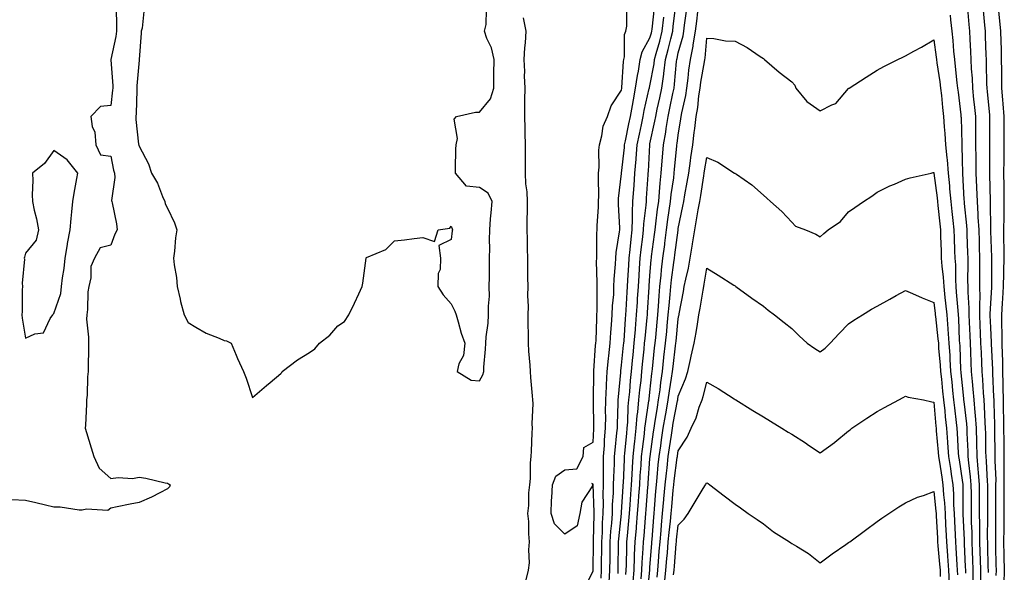
# Model space of a CAD drawing. Units: inches. Extents: x 952643 to 955283, y 7363898 to 7366538.
# Drawn here: x 953806 to 954153, y 7366101 to 7366296 of the extents above; entities that cross this region are included whole.
import ezdxf

# ---------------------------------------------------------------- set-up
doc = ezdxf.new("R2010")
doc.units = ezdxf.units.IN
doc.header["$MEASUREMENT"] = 0
doc.layers.add('Contour_95267363', color=7, linetype='Continuous', true_color=0xa7af7b)

msp = doc.modelspace()

# ---------------------------------------------------------------- linework, layer by layer
at = {"layer": 'Contour_95267363'}
for points in [[(953839.96, 7366300.01, 3358), (953840.09, 7366293.96, 3358), (953840.08, 7366291.92, 3358), (953839.87, 7366290.1, 3358), (953838.13, 7366282, 3358), (953838.12, 7366281.92, 3358), (953838.12, 7366281.85, 3358), (953838.81, 7366272.68, 3358), (953838.8, 7366271.92, 3358), (953838.75, 7366271.21, 3358), (953838.05, 7366265.72, 3358), (953834.52, 7366265.44, 3358), (953831.05, 7366261.92, 3358), (953831.58, 7366258.39, 3358), (953832.46, 7366256.33, 3358), (953832.81, 7366251.92, 3358), (953834.45, 7366248.31, 3358), (953838.05, 7366247.83, 3358), (953839.09, 7366242.97, 3358), (953839.34, 7366241.92, 3358), (953839.57, 7366240.4, 3358), (953838.38, 7366232.25, 3358), (953838.48, 7366231.92, 3358), (953838.54, 7366231.43, 3358), (953840.14, 7366224.01, 3358), (953840.34, 7366221.92, 3358), (953839.54, 7366220.43, 3358), (953838.05, 7366216.53, 3358), (953834.36, 7366215.61, 3358), (953832.39, 7366211.92, 3358), (953831.02, 7366208.95, 3358), (953831.05, 7366204.92, 3358), (953830.34, 7366201.92, 3358), (953829.96, 7366200.01, 3358), (953829.9, 7366193.76, 3358), (953829.63, 7366191.92, 3358), (953829.59, 7366190.37, 3358), (953830.24, 7366184.11, 3358), (953830.19, 7366181.92, 3358), (953830.22, 7366179.75, 3358), (953830.09, 7366173.96, 3358), (953830.12, 7366171.92, 3358), (953829.87, 7366170.11, 3358), (953829.78, 7366163.65, 3358), (953829.58, 7366161.92, 3358), (953829.5, 7366160.47, 3358), (953829.14, 7366153.01, 3358), (953829.08, 7366151.92, 3358), (953829.52, 7366150.45, 3358), (953831.18, 7366145.05, 3358), (953832.13, 7366141.92, 3358), (953834.03, 7366137.9, 3358), (953838.05, 7366134.18, 3358), (953840.68, 7366134.55, 3358), (953845.76, 7366134.21, 3358), (953848.05, 7366134.73, 3358), (953850.47, 7366134.35, 3358), (953857.3, 7366132.67, 3358), (953858.05, 7366132.53, 3358), (953858.43, 7366132.3, 3358), (953859.03, 7366131.92, 3358), (953858.75, 7366131.22, 3358), (953858.05, 7366130.55, 3358)], [(953849.85, 7366300.12, 3359), (953849.11, 7366292.99, 3359), (953848.84, 7366291.92, 3359), (953848.76, 7366291.21, 3359), (953848.09, 7366281.96, 3359), (953848.09, 7366281.92, 3359), (953848.08, 7366281.89, 3359), (953848.05, 7366281.71, 3359), (953847.3, 7366272.67, 3359), (953847.3, 7366271.92, 3359), (953847.23, 7366271.1, 3359), (953847.01, 7366262.96, 3359), (953846.93, 7366261.92, 3359), (953846.97, 7366260.84, 3359), (953847.91, 7366252.06, 3359), (953847.92, 7366251.92, 3359), (953847.94, 7366251.81, 3359), (953848.05, 7366251.38, 3359), (953851.35, 7366245.22, 3359), (953852.38, 7366241.92, 3359), (953854.49, 7366238.36, 3359), (953856.31, 7366233.66, 3359), (953857.11, 7366231.92, 3359), (953857.26, 7366231.13, 3359), (953858.05, 7366229.5, 3359), (953860.55, 7366224.42, 3359), (953861.31, 7366221.92, 3359), (953860.94, 7366219.03, 3359), (953860.48, 7366214.35, 3359), (953860.19, 7366211.92, 3359), (953860.43, 7366209.53, 3359), (953861.21, 7366205.08, 3359), (953861.5, 7366201.92, 3359), (953862.56, 7366197.41, 3359), (953862.71, 7366196.58, 3359), (953864, 7366191.92, 3359), (953865.4, 7366189.28, 3359), (953868.05, 7366187.62, 3359), (953871.64, 7366185.51, 3359), (953876.31, 7366183.66, 3359), (953878.05, 7366182.86, 3359), (953878.9, 7366182.77, 3359), (953880.46, 7366181.92, 3359), (953882.22, 7366177.75, 3359), (953882.69, 7366176.56, 3359), (953884.9, 7366171.92, 3359), (953885.76, 7366169.63, 3359), (953888.05, 7366162.75, 3359), (953892.93, 7366167.04, 3359), (953894.19, 7366168.06, 3359), (953898.05, 7366171.22, 3359), (953898.31, 7366171.65, 3359), (953898.48, 7366171.92, 3359), (953903.91, 7366176.06, 3359), (953908.05, 7366178.65, 3359), (953910.04, 7366179.93, 3359), (953911.59, 7366181.92, 3359), (953915.24, 7366184.73, 3359), (953918.05, 7366188.02, 3359), (953920.41, 7366189.56, 3359), (953921.99, 7366191.92, 3359), (953923.95, 7366196.02, 3359), (953925.51, 7366199.38, 3359), (953926.7, 7366201.92, 3359), (953926.91, 7366203.06, 3359), (953928.01, 7366211.88, 3359), (953928.02, 7366211.92, 3359), (953928.03, 7366211.94, 3359), (953928.05, 7366212.01, 3359), (953928.24, 7366212.11, 3359), (953935.01, 7366214.96, 3359), (953938.05, 7366218.03, 3359), (953941.62, 7366218.35, 3359), (953945.02, 7366218.89, 3359), (953948.05, 7366219.18, 3359), (953952.16, 7366217.81, 3359), (953953.4, 7366221.92, 3359), (953957.52, 7366222.45, 3359), (953958.05, 7366223.25, 3359), (953958.35, 7366222.22, 3359), (953958.43, 7366221.92, 3359), (953958.4, 7366221.57, 3359), (953958.05, 7366218.47, 3359), (953953.64, 7366216.34, 3359), (953954.21, 7366211.92, 3359), (953954.09, 7366207.96, 3359), (953953.42, 7366206.55, 3359), (953953.36, 7366201.92, 3359), (953955.16, 7366199.03, 3359), (953958.05, 7366195.85, 3359), (953959.3, 7366193.17, 3359), (953959.74, 7366191.92, 3359), (953960.5, 7366189.47, 3359), (953961.59, 7366185.45, 3359), (953962.81, 7366181.92, 3359), (953962.4, 7366177.58, 3359), (953960.77, 7366174.64, 3359), (953960.14, 7366171.92, 3359), (953965.07, 7366168.94, 3359), (953968.05, 7366168.7, 3359), (953969.22, 7366170.75, 3359), (953969.5, 7366171.92, 3359), (953969.56, 7366173.43, 3359), (953970.1, 7366179.87, 3359), (953970.18, 7366181.92, 3359), (953970.3, 7366184.17, 3359), (953971.02, 7366188.96, 3359), (953971.15, 7366191.92, 3359), (953971.15, 7366195.01, 3359), (953971.47, 7366198.5, 3359), (953971.46, 7366201.92, 3359), (953971.51, 7366205.38, 3359), (953971.52, 7366208.45, 3359), (953971.57, 7366211.92, 3359), (953971.61, 7366215.48, 3359), (953971.57, 7366218.41, 3359), (953971.61, 7366221.92, 3359), (953971.93, 7366225.8, 3359), (953972.12, 7366227.85, 3359), (953972.44, 7366231.92, 3359), (953971, 7366234.87, 3359), (953968.05, 7366236.86, 3359), (953963.45, 7366237.32, 3359), (953959.51, 7366241.92, 3359), (953959.59, 7366243.47, 3359), (953959.63, 7366250.34, 3359), (953959.73, 7366251.92, 3359), (953960.27, 7366254.13, 3359), (953959.03, 7366260.94, 3359), (953959.86, 7366261.92, 3359), (953966.6, 7366263.36, 3359), (953968.05, 7366263.44, 3359), (953971.88, 7366268.1, 3359), (953972.99, 7366271.92, 3359), (953973.07, 7366276.9, 3359), (953973.08, 7366276.95, 3359), (953973.17, 7366281.92, 3359), (953972.2, 7366286.07, 3359), (953970.62, 7366289.35, 3359), (953969.71, 7366291.92, 3359), (953970.39, 7366294.27, 3359), (953970.44, 7366299.53, 3359)], [(954004.83, 7366095.14, 3359), (954008.05, 7366101.7, 3359), (954008.05, 7366101.92, 3359), (954008.18, 7366111.79, 3359), (954008.19, 7366111.92, 3359), (954008.19, 7366112.06, 3359), (954008.38, 7366121.59, 3359), (954008.4, 7366121.92, 3359), (954008.41, 7366122.28, 3359), (954008.06, 7366131.92, 3359), (954008.05, 7366132.25, 3359), (954007.54, 7366132.43, 3359), (954007.88, 7366131.92, 3359), (954007.78, 7366131.64, 3359), (954004.1, 7366125.86, 3359), (954003.39, 7366121.92, 3359), (954002.41, 7366117.56, 3359), (953998.05, 7366114.57, 3359), (953994.37, 7366118.24, 3359), (953993.19, 7366121.92, 3359), (953993.39, 7366126.58, 3359), (953993.46, 7366127.34, 3359), (953993.69, 7366131.92, 3359), (953994.93, 7366135.03, 3359), (953998.05, 7366137.23, 3359), (954002.34, 7366137.64, 3359), (954004.47, 7366141.92, 3359), (954004.79, 7366145.18, 3359), (954008.05, 7366147.01, 3359), (954008.24, 7366151.73, 3359), (954008.26, 7366151.92, 3359), (954008.26, 7366152.13, 3359), (954008.14, 7366161.84, 3359), (954008.14, 7366162.01, 3359), (954008.27, 7366171.7, 3359), (954008.28, 7366171.92, 3359), (954008.31, 7366172.18, 3359), (954008.9, 7366181.07, 3359), (954008.99, 7366181.92, 3359), (954009.05, 7366182.92, 3359), (954009.29, 7366190.67, 3359), (954009.38, 7366191.92, 3359), (954009.44, 7366193.3, 3359), (954009.41, 7366200.56, 3359), (954009.48, 7366201.92, 3359), (954009.51, 7366203.38, 3359), (954009.24, 7366210.73, 3359), (954009.28, 7366211.92, 3359), (954009.37, 7366213.24, 3359), (954009.3, 7366220.67, 3359), (954009.41, 7366221.92, 3359), (954009.43, 7366223.29, 3359), (954009.92, 7366230.04, 3359), (954009.94, 7366231.92, 3359), (954010.03, 7366233.9, 3359), (954009.88, 7366240.1, 3359), (954009.96, 7366241.92, 3359), (954010.15, 7366244.02, 3359), (954010.03, 7366249.94, 3359), (954010.26, 7366251.92, 3359), (954011.14, 7366255, 3359), (954011.54, 7366258.43, 3359), (954013.13, 7366261.92, 3359), (954014.37, 7366265.6, 3359), (954018.05, 7366271.13, 3359), (954018.16, 7366271.82, 3359), (954018.18, 7366271.92, 3359), (954018.2, 7366272.06, 3359), (954018.75, 7366281.22, 3359), (954018.86, 7366281.92, 3359), (954019.09, 7366282.97, 3359), (954019.13, 7366290.84, 3359), (954019.56, 7366291.92, 3359), (954019.87, 7366293.73, 3359), (954019.89, 7366300.09, 3359)], [(954010.85, 7366099.12, 3358), (954010.99, 7366101.92, 3358), (954011.03, 7366104.9, 3358), (954011.08, 7366108.89, 3358), (954011.12, 7366111.92, 3358), (954011.32, 7366115.19, 3358), (954011.38, 7366118.59, 3358), (954011.6, 7366121.92, 3358), (954011.67, 7366125.54, 3358), (954011.57, 7366128.4, 3358), (954011.64, 7366131.92, 3358), (954011.7, 7366135.57, 3358), (954011.65, 7366138.32, 3358), (954011.71, 7366141.92, 3358), (954012.01, 7366145.88, 3358), (954012.09, 7366147.88, 3358), (954012.42, 7366151.92, 3358), (954012.46, 7366156.33, 3358), (954012.44, 7366157.52, 3358), (954012.5, 7366161.92, 3358), (954012.75, 7366166.62, 3358), (954012.76, 7366167.22, 3358), (954013.02, 7366171.92, 3358), (954013.47, 7366176.5, 3358), (954013.6, 7366177.47, 3358), (954014.06, 7366181.92, 3358), (954014.29, 7366185.68, 3358), (954014.54, 7366188.42, 3358), (954014.78, 7366191.92, 3358), (954014.91, 7366195.06, 3358), (954015.27, 7366199.13, 3358), (954015.38, 7366201.92, 3358), (954015.45, 7366204.52, 3358), (954015.92, 7366209.79, 3358), (954015.98, 7366211.92, 3358), (954016.12, 7366213.86, 3358), (954017.32, 7366221.19, 3358), (954017.39, 7366221.92, 3358), (954017.39, 7366222.58, 3358), (954016.95, 7366230.82, 3358), (954016.97, 7366231.92, 3358), (954017.01, 7366232.96, 3358), (954018.05, 7366241.8, 3358), (954018.06, 7366241.91, 3358), (954019.05, 7366250.93, 3358), (954019.12, 7366251.92, 3358), (954019.4, 7366253.27, 3358), (954020.64, 7366259.33, 3358), (954021.18, 7366261.92, 3358), (954021.89, 7366265.76, 3358), (954022.2, 7366267.77, 3358), (954023.02, 7366271.92, 3358), (954023.63, 7366276.34, 3358), (954023.98, 7366277.85, 3358), (954024.64, 7366281.92, 3358), (954025.27, 7366284.71, 3358), (954028.05, 7366289.6, 3358), (954028.58, 7366291.4, 3358), (954028.71, 7366291.92, 3358), (954028.8, 7366292.67, 3358), (954029.68, 7366300.29, 3358)], [(954016.8, 7366100.67, 3356), (954016.86, 7366101.92, 3356), (954016.88, 7366103.1, 3356), (954016.98, 7366110.85, 3356), (954016.99, 7366111.92, 3356), (954017.05, 7366112.92, 3356), (954018.01, 7366121.88, 3356), (954018.02, 7366121.92, 3356), (954018.02, 7366121.95, 3356), (954018.05, 7366122.39, 3356), (954018.62, 7366131.35, 3356), (954018.67, 7366131.92, 3356), (954018.7, 7366132.57, 3356), (954019.07, 7366140.91, 3356), (954019.12, 7366141.92, 3356), (954019.25, 7366143.12, 3356), (954019.86, 7366150.11, 3356), (954020.06, 7366151.92, 3356), (954020.25, 7366154.12, 3356), (954020.4, 7366159.57, 3356), (954020.64, 7366161.92, 3356), (954020.91, 7366164.78, 3356), (954021.21, 7366168.76, 3356), (954021.52, 7366171.92, 3356), (954021.9, 7366175.77, 3356), (954022.11, 7366177.86, 3356), (954022.51, 7366181.92, 3356), (954022.92, 7366186.79, 3356), (954022.94, 7366187.03, 3356), (954023.36, 7366191.92, 3356), (954023.63, 7366196.35, 3356), (954023.69, 7366197.57, 3356), (954023.96, 7366201.92, 3356), (954024.2, 7366205.76, 3356), (954024.4, 7366208.26, 3356), (954024.63, 7366211.92, 3356), (954024.96, 7366215.01, 3356), (954025.54, 7366219.41, 3356), (954025.82, 7366221.92, 3356), (954025.91, 7366224.06, 3356), (954026.72, 7366230.59, 3356), (954026.79, 7366231.92, 3356), (954026.87, 7366233.1, 3356), (954027.41, 7366241.28, 3356), (954027.45, 7366241.92, 3356), (954027.5, 7366242.47, 3356), (954027.98, 7366251.86, 3356), (954027.99, 7366251.92, 3356), (954028, 7366251.97, 3356), (954028.05, 7366252.2, 3356), (954029.8, 7366260.17, 3356), (954030.09, 7366261.92, 3356), (954030.64, 7366264.51, 3356), (954031.5, 7366268.47, 3356), (954032.21, 7366271.92, 3356), (954032.89, 7366276.77, 3356), (954032.94, 7366277.03, 3356), (954033.57, 7366281.92, 3356), (954034.52, 7366285.45, 3356), (954035.41, 7366289.28, 3356), (954036.09, 7366291.92, 3356), (954036.29, 7366293.68, 3356), (954037.21, 7366301.08, 3356)], [(954139.98, 7366299.99, 3355), (954140.44, 7366294.32, 3355), (954140.66, 7366291.92, 3355), (954140.76, 7366289.2, 3355), (954140.97, 7366284.84, 3355), (954141.09, 7366281.92, 3355), (954141.24, 7366278.72, 3355), (954141.53, 7366275.4, 3355), (954141.69, 7366271.92, 3355), (954142.1, 7366267.87, 3355), (954142.28, 7366266.14, 3355), (954142.7, 7366261.92, 3355), (954142.74, 7366257.23, 3355), (954142.75, 7366256.62, 3355), (954142.79, 7366251.92, 3355), (954142.85, 7366247.12, 3355), (954142.85, 7366246.73, 3355), (954142.92, 7366241.92, 3355), (954143.13, 7366237, 3355), (954143.14, 7366236.83, 3355), (954143.34, 7366231.92, 3355), (954143.62, 7366227.48, 3355), (954143.62, 7366226.35, 3355), (954143.87, 7366221.92, 3355), (954143.99, 7366217.86, 3355), (954144.06, 7366215.92, 3355), (954144.17, 7366211.92, 3355), (954144.18, 7366208.05, 3355), (954144.19, 7366205.78, 3355), (954144.19, 7366201.92, 3355), (954144.23, 7366198.1, 3355), (954144.11, 7366195.86, 3355), (954144.15, 7366191.92, 3355), (954144.31, 7366188.18, 3355), (954144.43, 7366185.54, 3355), (954144.57, 7366181.92, 3355), (954144.73, 7366178.59, 3355), (954144.9, 7366175.08, 3355), (954145.03, 7366171.92, 3355), (954145.25, 7366169.12, 3355), (954145.49, 7366164.48, 3355), (954145.68, 7366161.92, 3355), (954145.86, 7366159.73, 3355), (954146.05, 7366153.92, 3355), (954146.19, 7366151.92, 3355), (954146.24, 7366150.12, 3355), (954146.3, 7366143.67, 3355), (954146.35, 7366141.92, 3355), (954146.49, 7366140.36, 3355), (954146.85, 7366133.13, 3355), (954146.95, 7366131.92, 3355), (954146.95, 7366121.92, 3355), (954146.97, 7366120.84, 3355), (954146.91, 7366113.06, 3355), (954146.93, 7366111.92, 3355), (954146.97, 7366110.84, 3355), (954147.13, 7366102.84, 3355), (954147.16, 7366101.92, 3355), (954147.16, 7366101.03, 3355)], [(953983.33, 7366296.64, 3359), (953984.32, 7366291.92, 3359), (953984.04, 7366287.9, 3359), (953983.91, 7366286.07, 3359), (953983.61, 7366281.92, 3359), (953983.82, 7366277.69, 3359), (953983.76, 7366276.21, 3359), (953983.94, 7366271.92, 3359), (953983.91, 7366267.78, 3359), (953983.88, 7366266.09, 3359), (953983.86, 7366261.92, 3359), (953983.94, 7366257.81, 3359), (953983.95, 7366256.02, 3359), (953984.03, 7366251.92, 3359), (953984.05, 7366247.91, 3359), (953984.11, 7366245.86, 3359), (953984.12, 7366241.92, 3359), (953984.24, 7366238.11, 3359), (953984.67, 7366235.29, 3359), (953984.8, 7366231.92, 3359), (953984.84, 7366228.71, 3359), (953984.67, 7366225.3, 3359), (953984.71, 7366221.92, 3359), (953984.79, 7366218.66, 3359), (953984.79, 7366215.18, 3359), (953984.86, 7366211.92, 3359), (953984.92, 7366208.78, 3359), (953984.93, 7366205.04, 3359), (953984.98, 7366201.92, 3359), (953984.92, 7366198.78, 3359), (953985.11, 7366194.85, 3359), (953985.04, 7366191.92, 3359), (953985.02, 7366188.89, 3359), (953985.15, 7366184.82, 3359), (953985.13, 7366181.92, 3359), (953985.25, 7366179.12, 3359), (953985.76, 7366174.22, 3359), (953985.87, 7366171.92, 3359), (953985.99, 7366169.85, 3359), (953986.59, 7366163.39, 3359), (953986.67, 7366161.92, 3359), (953986.83, 7366160.7, 3359), (953986.44, 7366153.53, 3359), (953986.59, 7366151.92, 3359), (953986.49, 7366150.35, 3359), (953986.17, 7366143.81, 3359), (953986.03, 7366141.92, 3359), (953985.85, 7366139.72, 3359), (953985.8, 7366134.16, 3359), (953985.59, 7366131.92, 3359), (953985.28, 7366129.15, 3359), (953985.29, 7366124.68, 3359), (953984.89, 7366121.92, 3359), (953985.21, 7366119.08, 3359), (953985.26, 7366114.72, 3359), (953985.52, 7366111.92, 3359), (953985.21, 7366109.07, 3359), (953985.51, 7366104.46, 3359), (953985.09, 7366101.92, 3359), (953984.18, 7366098.06, 3359)], [(954013.71, 7366097.58, 3357), (954013.92, 7366101.92, 3357), (954013.98, 7366105.99, 3357), (954014, 7366107.87, 3357), (954014.06, 7366111.92, 3357), (954014.28, 7366115.69, 3357), (954014.58, 7366118.45, 3357), (954014.81, 7366121.92, 3357), (954014.87, 7366125.1, 3357), (954015.16, 7366129.03, 3357), (954015.23, 7366131.92, 3357), (954015.27, 7366134.7, 3357), (954015.53, 7366139.4, 3357), (954015.58, 7366141.92, 3357), (954015.75, 7366144.22, 3357), (954016.44, 7366150.31, 3357), (954016.57, 7366151.92, 3357), (954016.59, 7366153.38, 3357), (954016.85, 7366160.72, 3357), (954016.87, 7366161.92, 3357), (954016.93, 7366163.05, 3357), (954017.75, 7366171.61, 3357), (954017.77, 7366171.92, 3357), (954017.79, 7366172.18, 3357), (954018.05, 7366174.14, 3357), (954018.76, 7366181.21, 3357), (954018.83, 7366181.92, 3357), (954018.91, 7366182.77, 3357), (954019.44, 7366190.54, 3357), (954019.55, 7366191.92, 3357), (954019.65, 7366193.52, 3357), (954020.03, 7366199.94, 3357), (954020.15, 7366201.92, 3357), (954020.29, 7366204.16, 3357), (954020.58, 7366209.4, 3357), (954020.74, 7366211.92, 3357), (954021.07, 7366214.93, 3357), (954021.39, 7366218.58, 3357), (954021.76, 7366221.92, 3357), (954021.94, 7366225.8, 3357), (954021.86, 7366228.11, 3357), (954022.05, 7366231.92, 3357), (954022.36, 7366236.22, 3357), (954022.45, 7366237.52, 3357), (954022.76, 7366241.92, 3357), (954023.16, 7366246.81, 3357), (954023.18, 7366247.04, 3357), (954023.56, 7366251.92, 3357), (954024.33, 7366255.64, 3357), (954025.02, 7366258.89, 3357), (954025.66, 7366261.92, 3357), (954026.03, 7366263.94, 3357), (954027.83, 7366271.7, 3357), (954027.87, 7366271.92, 3357), (954027.89, 7366272.08, 3357), (954028.05, 7366272.74, 3357), (954029.48, 7366280.5, 3357), (954029.65, 7366281.92, 3357), (954030.25, 7366284.12, 3357), (954031.52, 7366288.46, 3357), (954032.4, 7366291.92, 3357), (954032.98, 7366296.85, 3357)], [(954019.55, 7366100.41, 3355), (954019.69, 7366101.92, 3355), (954019.76, 7366103.63, 3355), (954019.85, 7366110.13, 3355), (954019.92, 7366111.92, 3355), (954020.11, 7366113.98, 3355), (954020.65, 7366119.32, 3355), (954020.87, 7366121.92, 3355), (954021.09, 7366124.96, 3355), (954021.32, 7366128.64, 3355), (954021.57, 7366131.92, 3355), (954021.78, 7366135.65, 3355), (954021.89, 7366138.08, 3355), (954022.11, 7366141.92, 3355), (954022.6, 7366146.47, 3355), (954022.67, 7366147.3, 3355), (954023.18, 7366151.92, 3355), (954023.57, 7366156.4, 3355), (954023.76, 7366157.64, 3355), (954024.19, 7366161.92, 3355), (954024.52, 7366165.45, 3355), (954024.91, 7366168.77, 3355), (954025.21, 7366171.92, 3355), (954025.46, 7366174.5, 3355), (954025.99, 7366179.86, 3355), (954026.19, 7366181.92, 3355), (954026.34, 7366183.63, 3355), (954027.08, 7366190.95, 3355), (954027.16, 7366191.92, 3355), (954027.22, 7366192.76, 3355), (954027.76, 7366201.63, 3355), (954027.78, 7366201.92, 3355), (954027.8, 7366202.18, 3355), (954028.05, 7366205.63, 3355), (954028.5, 7366211.48, 3355), (954028.55, 7366211.92, 3355), (954028.62, 7366212.49, 3355), (954029.66, 7366220.31, 3355), (954029.88, 7366221.92, 3355), (954030.15, 7366224.02, 3355), (954030.76, 7366229.21, 3355), (954031.13, 7366231.92, 3355), (954031.46, 7366235.33, 3355), (954031.64, 7366238.33, 3355), (954032.03, 7366241.92, 3355), (954032.36, 7366246.23, 3355), (954032.43, 7366247.54, 3355), (954032.79, 7366251.92, 3355), (954033.6, 7366256.37, 3355), (954033.76, 7366257.64, 3355), (954034.49, 7366261.92, 3355), (954035.11, 7366264.86, 3355), (954036.14, 7366270.01, 3355), (954036.54, 7366271.92, 3355), (954036.72, 7366273.25, 3355), (954037.41, 7366281.28, 3355), (954037.48, 7366281.92, 3355), (954037.61, 7366282.36, 3355), (954038.05, 7366284.27, 3355), (954039.71, 7366290.26, 3355), (954039.97, 7366291.92, 3355), (954040.25, 7366294.11, 3355), (954040.91, 7366299.05, 3355)], [(954022.09, 7366097.88, 3354), (954022.45, 7366101.92, 3354), (954022.64, 7366106.51, 3354), (954022.66, 7366107.32, 3354), (954022.85, 7366111.92, 3354), (954023.28, 7366116.69, 3354), (954023.31, 7366117.19, 3354), (954023.72, 7366121.92, 3354), (954024.02, 7366125.96, 3354), (954024.18, 7366128.06, 3354), (954024.47, 7366131.92, 3354), (954024.66, 7366135.31, 3354), (954024.92, 7366138.79, 3354), (954025.1, 7366141.92, 3354), (954025.38, 7366144.58, 3354), (954026.08, 7366149.95, 3354), (954026.3, 7366151.92, 3354), (954026.44, 7366153.53, 3354), (954027.71, 7366161.58, 3354), (954027.75, 7366161.92, 3354), (954027.77, 7366162.2, 3354), (954028.05, 7366164.65, 3354), (954028.77, 7366171.2, 3354), (954028.88, 7366171.92, 3354), (954028.98, 7366172.85, 3354), (954029.69, 7366180.28, 3354), (954029.88, 7366181.92, 3354), (954030.07, 7366183.94, 3354), (954030.61, 7366189.36, 3354), (954030.86, 7366191.92, 3354), (954031.11, 7366194.97, 3354), (954031.32, 7366198.65, 3354), (954031.59, 7366201.92, 3354), (954032.01, 7366205.87, 3354), (954032.15, 7366207.82, 3354), (954032.61, 7366211.92, 3354), (954033.25, 7366216.73, 3354), (954033.3, 7366217.17, 3354), (954033.93, 7366221.92, 3354), (954034.41, 7366225.57, 3354), (954034.88, 7366228.75, 3354), (954035.31, 7366231.92, 3354), (954035.56, 7366234.42, 3354), (954036.42, 7366240.28, 3354), (954036.59, 7366241.92, 3354), (954036.69, 7366243.28, 3354), (954037.54, 7366251.41, 3354), (954037.58, 7366251.92, 3354), (954037.65, 7366252.32, 3354), (954038.05, 7366255.33, 3354), (954038.94, 7366261.03, 3354), (954039.05, 7366261.92, 3354), (954039.25, 7366263.12, 3354), (954040.66, 7366269.31, 3354), (954041.06, 7366271.92, 3354), (954041.53, 7366275.39, 3354), (954041.8, 7366278.17, 3354), (954042.35, 7366281.92, 3354), (954043.29, 7366286.68, 3354), (954043.33, 7366287.2, 3354), (954044.1, 7366291.92, 3354), (954044.53, 7366295.44, 3354), (954044.88, 7366298.75, 3354)], [(954133.78, 7366297.65, 3354), (954133.96, 7366296.01, 3354), (954134.46, 7366291.92, 3354), (954134.81, 7366288.68, 3354), (954135.02, 7366284.95, 3354), (954135.33, 7366281.92, 3354), (954135.63, 7366279.5, 3354), (954136.2, 7366273.77, 3354), (954136.43, 7366271.92, 3354), (954136.59, 7366270.46, 3354), (954137.57, 7366262.4, 3354), (954137.62, 7366261.92, 3354), (954137.65, 7366261.52, 3354), (954137.89, 7366252.08, 3354), (954137.9, 7366251.92, 3354), (954137.91, 7366251.78, 3354), (954138.05, 7366246.49, 3354), (954138.16, 7366242.03, 3354), (954138.16, 7366241.81, 3354), (954138.7, 7366232.57, 3354), (954138.73, 7366231.92, 3354), (954138.77, 7366231.19, 3354), (954139.61, 7366223.48, 3354), (954139.7, 7366221.92, 3354), (954139.75, 7366220.22, 3354), (954139.95, 7366213.82, 3354), (954140.01, 7366211.92, 3354), (954140.01, 7366209.96, 3354), (954139.99, 7366203.87, 3354), (954140, 7366201.92, 3354), (954140.02, 7366199.95, 3354), (954140.44, 7366194.31, 3354), (954140.46, 7366191.92, 3354), (954140.57, 7366189.4, 3354), (954140.74, 7366184.61, 3354), (954140.85, 7366181.92, 3354), (954140.98, 7366178.99, 3354), (954141.15, 7366175.02, 3354), (954141.28, 7366171.92, 3354), (954141.56, 7366168.41, 3354), (954141.83, 7366165.7, 3354), (954142.11, 7366161.92, 3354), (954142.47, 7366157.49, 3354), (954142.6, 7366156.48, 3354), (954142.94, 7366151.92, 3354), (954143.08, 7366146.95, 3354), (954143.08, 7366146.89, 3354), (954143.21, 7366141.92, 3354), (954143.62, 7366137.49, 3354), (954143.67, 7366136.29, 3354), (954144.06, 7366131.92, 3354), (954144.07, 7366127.93, 3354), (954144.06, 7366125.91, 3354), (954144.07, 7366121.92, 3354), (954144.14, 7366118.02, 3354), (954144.13, 7366115.84, 3354), (954144.21, 7366111.92, 3354), (954144.33, 7366108.2, 3354), (954144.39, 7366105.58, 3354), (954144.51, 7366101.92, 3354), (954144.51, 7366098.37, 3354)], [(954145.43, 7366299.3, 3356), (954145.93, 7366294.04, 3356), (954146.13, 7366291.92, 3356), (954146.19, 7366290.06, 3356), (954146.39, 7366283.58, 3356), (954146.46, 7366281.92, 3356), (954146.54, 7366280.4, 3356), (954146.62, 7366273.35, 3356), (954146.69, 7366271.92, 3356), (954146.82, 7366270.68, 3356), (954147.66, 7366262.31, 3356), (954147.7, 7366261.92, 3356), (954147.7, 7366261.57, 3356), (954147.65, 7366252.32, 3356), (954147.65, 7366251.92, 3356), (954147.66, 7366251.53, 3356), (954147.68, 7366242.29, 3356), (954147.69, 7366241.92, 3356), (954147.7, 7366241.57, 3356), (954147.94, 7366232.02, 3356), (954147.95, 7366231.92, 3356), (954147.95, 7366231.83, 3356), (954148.03, 7366221.94, 3356), (954148.03, 7366221.91, 3356), (954148.05, 7366221.42, 3356), (954148.35, 7366212.22, 3356), (954148.35, 7366211.92, 3356), (954148.34, 7366211.62, 3356), (954148.39, 7366202.26, 3356), (954148.38, 7366201.92, 3356), (954148.36, 7366201.61, 3356), (954148.05, 7366196, 3356), (954147.84, 7366192.13, 3356), (954147.84, 7366191.92, 3356), (954147.85, 7366191.72, 3356), (954148.05, 7366187.48, 3356), (954148.3, 7366182.18, 3356), (954148.3, 7366181.92, 3356), (954148.31, 7366181.66, 3356), (954148.73, 7366172.6, 3356), (954148.74, 7366171.92, 3356), (954148.75, 7366171.21, 3356), (954149.15, 7366163.02, 3356), (954149.17, 7366161.92, 3356), (954149.18, 7366160.79, 3356), (954149.42, 7366153.28, 3356), (954149.43, 7366151.92, 3356), (954149.45, 7366150.52, 3356), (954149.51, 7366143.38, 3356), (954149.53, 7366141.92, 3356), (954149.52, 7366140.45, 3356), (954149.86, 7366133.72, 3356), (954149.84, 7366131.92, 3356), (954149.85, 7366130.12, 3356), (954149.85, 7366121.92, 3356), (954149.83, 7366120.14, 3356), (954149.78, 7366113.65, 3356), (954149.76, 7366111.92, 3356), (954149.8, 7366110.17, 3356), (954149.94, 7366103.81, 3356), (954149.99, 7366101.92, 3356), (954149.92, 7366100.04, 3356)], [(954150.89, 7366299.08, 3357), (954151.59, 7366291.92, 3357), (954151.66, 7366288.31, 3357), (954151.74, 7366285.62, 3357), (954151.83, 7366281.92, 3357), (954151.87, 7366278.1, 3357), (954151.91, 7366275.77, 3357), (954151.96, 7366271.92, 3357), (954152.26, 7366267.71, 3357), (954152.41, 7366266.28, 3357), (954152.7, 7366261.92, 3357), (954152.7, 7366251.92, 3357), (954152.68, 7366247.29, 3357), (954152.68, 7366246.55, 3357), (954152.66, 7366241.92, 3357), (954152.69, 7366237.28, 3357), (954152.71, 7366236.58, 3357), (954152.73, 7366231.92, 3357), (954152.68, 7366227.29, 3357), (954152.69, 7366226.56, 3357), (954152.64, 7366221.92, 3357), (954152.66, 7366217.31, 3357), (954152.69, 7366216.56, 3357), (954152.71, 7366211.92, 3357), (954152.61, 7366207.35, 3357), (954152.62, 7366206.49, 3357), (954152.53, 7366201.92, 3357), (954152.29, 7366197.68, 3357), (954152.2, 7366196.07, 3357), (954151.97, 7366191.92, 3357), (954151.95, 7366188.02, 3357), (954152.05, 7366185.92, 3357), (954152.03, 7366181.92, 3357), (954152.14, 7366177.83, 3357), (954152.22, 7366176.09, 3357), (954152.32, 7366171.92, 3357), (954152.39, 7366167.58, 3357), (954152.44, 7366166.32, 3357), (954152.51, 7366161.92, 3357), (954152.56, 7366157.41, 3357), (954152.59, 7366156.46, 3357), (954152.63, 7366151.92, 3357), (954152.69, 7366147.28, 3357), (954152.7, 7366146.57, 3357), (954152.77, 7366141.92, 3357), (954152.73, 7366137.24, 3357), (954152.76, 7366136.63, 3357), (954152.74, 7366131.92, 3357), (954152.75, 7366127.22, 3357), (954152.75, 7366126.62, 3357), (954152.77, 7366121.92, 3357), (954152.72, 7366117.25, 3357), (954152.71, 7366116.58, 3357), (954152.66, 7366111.92, 3357), (954152.78, 7366107.2, 3357), (954152.79, 7366106.66, 3357), (954152.9, 7366101.92, 3357), (954152.75, 7366097.23, 3357)], [(954024.93, 7366098.8, 3353), (954025.22, 7366101.92, 3353), (954025.33, 7366104.64, 3353), (954025.69, 7366109.56, 3353), (954025.79, 7366111.92, 3353), (954025.98, 7366113.99, 3353), (954026.44, 7366120.31, 3353), (954026.58, 7366121.92, 3353), (954026.67, 7366123.29, 3353), (954027.32, 7366131.19, 3353), (954027.37, 7366131.92, 3353), (954027.41, 7366132.56, 3353), (954028.05, 7366141.31, 3353), (954028.09, 7366141.88, 3353), (954028.1, 7366141.92, 3353), (954028.11, 7366141.98, 3353), (954029.3, 7366150.67, 3353), (954029.49, 7366151.92, 3353), (954029.77, 7366153.64, 3353), (954030.66, 7366159.31, 3353), (954031.12, 7366161.92, 3353), (954031.6, 7366165.48, 3353), (954031.89, 7366168.08, 3353), (954032.46, 7366171.92, 3353), (954032.99, 7366176.86, 3353), (954033, 7366176.97, 3353), (954033.55, 7366181.92, 3353), (954033.95, 7366186.02, 3353), (954034.14, 7366188.01, 3353), (954034.52, 7366191.92, 3353), (954034.78, 7366195.19, 3353), (954035.17, 7366199.04, 3353), (954035.4, 7366201.92, 3353), (954035.66, 7366204.32, 3353), (954036.5, 7366210.36, 3353), (954036.66, 7366211.92, 3353), (954036.83, 7366213.14, 3353), (954037.97, 7366221.84, 3353), (954037.98, 7366221.92, 3353), (954037.99, 7366221.98, 3353), (954038.05, 7366222.39, 3353), (954039.69, 7366230.28, 3353), (954039.98, 7366231.92, 3353), (954040.38, 7366234.26, 3353), (954041.21, 7366238.75, 3353), (954041.75, 7366241.92, 3353), (954042.35, 7366246.22, 3353), (954042.5, 7366247.47, 3353), (954043.14, 7366251.92, 3353), (954043.69, 7366256.28, 3353), (954043.81, 7366257.68, 3353), (954044.31, 7366261.92, 3353), (954044.87, 7366265.1, 3353), (954045.27, 7366269.13, 3353), (954045.7, 7366271.92, 3353), (954045.97, 7366274, 3353), (954047.24, 7366281.11, 3353), (954047.36, 7366281.92, 3353), (954047.47, 7366282.5, 3353), (954048.05, 7366289.48, 3353), (954050.61, 7366289.36, 3353), (954054.72, 7366288.59, 3353), (954058.05, 7366288.47, 3353), (954062.3, 7366286.17, 3353), (954066.93, 7366283.04, 3353), (954068.05, 7366282.32, 3353), (954068.24, 7366282.11, 3353), (954068.46, 7366281.92, 3353), (954073.6, 7366277.46, 3353), (954078.05, 7366274.1, 3353), (954079.07, 7366272.93, 3353), (954079.44, 7366271.92, 3353), (954083.32, 7366267.19, 3353), (954088.05, 7366263.9, 3353), (954092.09, 7366265.96, 3353), (954093.55, 7366266.42, 3353), (954098.05, 7366271.8, 3353), (954098.11, 7366271.86, 3353), (954098.19, 7366271.92, 3353), (954104.19, 7366275.78, 3353), (954108.05, 7366278.25, 3353), (954110.51, 7366279.46, 3353), (954115.36, 7366281.92, 3353), (954117.15, 7366282.82, 3353), (954118.05, 7366283.3, 3353), (954121.07, 7366284.93, 3353), (954123.67, 7366286.3, 3353), (954128.05, 7366288.9, 3353), (954128.95, 7366282.82, 3353), (954129.04, 7366281.92, 3353), (954129.18, 7366280.79, 3353), (954130.18, 7366274.05, 3353), (954130.44, 7366271.92, 3353), (954130.74, 7366269.23, 3353), (954131.16, 7366265.03, 3353), (954131.51, 7366261.92, 3353), (954131.75, 7366258.22, 3353), (954132, 7366255.86, 3353), (954132.23, 7366251.92, 3353), (954132.64, 7366247.33, 3353), (954132.75, 7366246.61, 3353), (954133.12, 7366241.92, 3353), (954133.58, 7366237.44, 3353), (954133.65, 7366236.33, 3353), (954134.06, 7366231.92, 3353), (954134.44, 7366228.31, 3353), (954134.81, 7366225.16, 3353), (954135.16, 7366221.92, 3353), (954135.25, 7366219.12, 3353), (954135.41, 7366214.55, 3353), (954135.5, 7366211.92, 3353), (954135.67, 7366209.53, 3353), (954135.65, 7366204.32, 3353), (954135.79, 7366201.92, 3353), (954136, 7366199.87, 3353), (954136.5, 7366193.47, 3353), (954136.65, 7366191.92, 3353), (954136.75, 7366190.62, 3353), (954137.04, 7366182.93, 3353), (954137.12, 7366181.92, 3353), (954137.18, 7366181.05, 3353), (954137.52, 7366172.44, 3353), (954137.56, 7366171.92, 3353), (954137.61, 7366171.48, 3353), (954138.05, 7366166.97, 3353), (954138.52, 7366162.39, 3353), (954138.55, 7366161.92, 3353), (954138.6, 7366161.37, 3353), (954139.57, 7366153.45, 3353), (954139.69, 7366151.92, 3353), (954139.74, 7366150.23, 3353), (954140.01, 7366143.89, 3353), (954140.06, 7366141.92, 3353), (954140.28, 7366139.7, 3353), (954140.91, 7366134.78, 3353), (954141.16, 7366131.92, 3353), (954141.17, 7366128.8, 3353), (954141.18, 7366125.05, 3353), (954141.18, 7366121.92, 3353), (954141.25, 7366118.71, 3353), (954141.42, 7366115.29, 3353), (954141.49, 7366111.92, 3353), (954141.6, 7366108.37, 3353), (954141.73, 7366105.6, 3353), (954141.85, 7366101.92, 3353), (954141.85, 7366098.12, 3353)], [(954027.08, 7366092.88, 3352), (954027.97, 7366101.84, 3352), (954027.97, 7366101.92, 3352), (954027.98, 7366101.99, 3352), (954028.05, 7366102.96, 3352), (954028.67, 7366111.3, 3352), (954028.71, 7366111.92, 3352), (954028.79, 7366112.66, 3352), (954029.38, 7366120.59, 3352), (954029.51, 7366121.92, 3352), (954029.65, 7366123.52, 3352), (954030.18, 7366129.79, 3352), (954030.37, 7366131.92, 3352), (954030.64, 7366134.51, 3352), (954030.99, 7366138.98, 3352), (954031.31, 7366141.92, 3352), (954031.86, 7366145.73, 3352), (954032.14, 7366147.83, 3352), (954032.74, 7366151.92, 3352), (954033.51, 7366156.46, 3352), (954033.71, 7366157.58, 3352), (954034.47, 7366161.92, 3352), (954034.91, 7366165.07, 3352), (954035.7, 7366169.57, 3352), (954036.05, 7366171.92, 3352), (954036.24, 7366173.73, 3352), (954037.11, 7366180.98, 3352), (954037.21, 7366181.92, 3352), (954037.29, 7366182.68, 3352), (954038.05, 7366190.52, 3352), (954038.27, 7366191.7, 3352), (954038.31, 7366191.92, 3352), (954038.36, 7366192.23, 3352), (954039.84, 7366200.13, 3352), (954040.15, 7366201.92, 3352), (954040.69, 7366204.55, 3352), (954041.58, 7366208.39, 3352), (954042.24, 7366211.92, 3352), (954043.07, 7366216.9, 3352), (954043.07, 7366216.94, 3352), (954043.84, 7366221.92, 3352), (954044.51, 7366225.46, 3352), (954045.04, 7366228.91, 3352), (954045.57, 7366231.92, 3352), (954045.94, 7366234.03, 3352), (954047.02, 7366240.89, 3352), (954047.2, 7366241.92, 3352), (954047.3, 7366242.67, 3352), (954048.05, 7366247.38, 3352), (954051.93, 7366245.79, 3352), (954057.84, 7366241.92, 3352), (954057.97, 7366241.84, 3352), (954058.05, 7366241.8, 3352), (954058.49, 7366241.48, 3352), (954063.9, 7366237.77, 3352), (954068.05, 7366234.07, 3352), (954069.19, 7366233.06, 3352), (954070.51, 7366231.92, 3352), (954074.49, 7366228.36, 3352), (954078.05, 7366224.62, 3352), (954079.36, 7366223.23, 3352), (954082.84, 7366221.92, 3352), (954086.45, 7366220.32, 3352), (954088.05, 7366219.44, 3352), (954089.33, 7366220.64, 3352), (954090.83, 7366221.92, 3352), (954095.17, 7366224.8, 3352), (954098.05, 7366228.26, 3352), (954100.19, 7366229.78, 3352), (954103.31, 7366231.92, 3352), (954106.23, 7366233.73, 3352), (954108.05, 7366235.18, 3352), (954112.59, 7366237.37, 3352), (954114.19, 7366238.06, 3352), (954118.05, 7366239.8, 3352), (954119.72, 7366240.25, 3352), (954127.15, 7366241.92, 3352), (954127.87, 7366242.09, 3352), (954128.05, 7366242.12, 3352), (954128.08, 7366241.94, 3352), (954128.08, 7366241.89, 3352), (954129.26, 7366233.13, 3352), (954129.37, 7366231.92, 3352), (954129.52, 7366230.44, 3352), (954130.15, 7366224.02, 3352), (954130.37, 7366221.92, 3352), (954130.46, 7366219.51, 3352), (954130.61, 7366214.48, 3352), (954130.7, 7366211.92, 3352), (954130.88, 7366209.09, 3352), (954131.38, 7366205.25, 3352), (954131.58, 7366201.92, 3352), (954131.97, 7366198, 3352), (954132.2, 7366196.07, 3352), (954132.6, 7366191.92, 3352), (954133.01, 7366186.96, 3352), (954133.02, 7366186.89, 3352), (954133.39, 7366181.92, 3352), (954133.67, 7366177.55, 3352), (954133.72, 7366176.24, 3352), (954134, 7366171.92, 3352), (954134.38, 7366168.25, 3352), (954134.67, 7366165.3, 3352), (954135.02, 7366161.92, 3352), (954135.32, 7366159.19, 3352), (954136, 7366153.97, 3352), (954136.23, 7366151.92, 3352), (954136.35, 7366150.22, 3352), (954136.69, 7366143.28, 3352), (954136.78, 7366141.92, 3352), (954136.96, 7366140.82, 3352), (954138.05, 7366133.62, 3352), (954138.25, 7366132.12, 3352), (954138.26, 7366131.92, 3352), (954138.26, 7366131.71, 3352), (954138.31, 7366122.18, 3352), (954138.31, 7366121.66, 3352), (954138.75, 7366112.62, 3352), (954138.76, 7366111.92, 3352), (954138.79, 7366111.18, 3352), (954139.15, 7366103.03, 3352), (954139.19, 7366101.92, 3352), (954139.19, 7366100.78, 3352)], [(954030.55, 7366099.42, 3351), (954030.83, 7366101.92, 3351), (954031.07, 7366104.94, 3351), (954031.34, 7366108.63, 3351), (954031.6, 7366111.92, 3351), (954031.98, 7366115.85, 3351), (954032.12, 7366117.85, 3351), (954032.52, 7366121.92, 3351), (954032.95, 7366126.83, 3351), (954032.97, 7366127, 3351), (954033.4, 7366131.92, 3351), (954033.84, 7366136.13, 3351), (954034.09, 7366137.96, 3351), (954034.52, 7366141.92, 3351), (954034.96, 7366145.01, 3351), (954035.65, 7366149.52, 3351), (954036, 7366151.92, 3351), (954036.29, 7366153.68, 3351), (954037.77, 7366161.64, 3351), (954037.82, 7366161.92, 3351), (954037.84, 7366162.13, 3351), (954038.05, 7366163.28, 3351), (954040.6, 7366169.37, 3351), (954041.37, 7366171.92, 3351), (954042.34, 7366176.21, 3351), (954042.62, 7366177.35, 3351), (954043.61, 7366181.92, 3351), (954044.28, 7366185.69, 3351), (954044.75, 7366188.62, 3351), (954045.33, 7366191.92, 3351), (954045.74, 7366194.24, 3351), (954046.77, 7366200.64, 3351), (954047, 7366201.92, 3351), (954047.17, 7366202.8, 3351), (954048.05, 7366208.37, 3351), (954052.07, 7366205.95, 3351), (954057.55, 7366202.42, 3351), (954058.05, 7366202.1, 3351), (954058.15, 7366202.02, 3351), (954058.3, 7366201.92, 3351), (954063.9, 7366197.76, 3351), (954068.05, 7366194.99, 3351), (954069.74, 7366193.61, 3351), (954071.95, 7366191.92, 3351), (954075.4, 7366189.27, 3351), (954078.05, 7366187.06, 3351), (954080.63, 7366184.5, 3351), (954083.45, 7366181.92, 3351), (954086.16, 7366180.03, 3351), (954088.05, 7366178.84, 3351), (954089.79, 7366180.18, 3351), (954091.6, 7366181.92, 3351), (954094.67, 7366185.3, 3351), (954098.05, 7366188.8, 3351), (954099.92, 7366190.05, 3351), (954102.89, 7366191.92, 3351), (954106.08, 7366193.9, 3351), (954108.05, 7366195, 3351), (954112.56, 7366197.41, 3351), (954114.84, 7366198.71, 3351), (954118.05, 7366200.51, 3351), (954120.52, 7366199.45, 3351), (954124, 7366197.87, 3351), (954128.05, 7366196.27, 3351), (954128.52, 7366192.39, 3351), (954128.56, 7366191.92, 3351), (954128.61, 7366191.36, 3351), (954129.54, 7366183.42, 3351), (954129.66, 7366181.92, 3351), (954129.77, 7366180.2, 3351), (954130.3, 7366174.16, 3351), (954130.43, 7366171.92, 3351), (954130.72, 7366169.26, 3351), (954131.17, 7366165.05, 3351), (954131.51, 7366161.92, 3351), (954131.92, 7366158.05, 3351), (954132.1, 7366155.98, 3351), (954132.56, 7366151.92, 3351), (954132.9, 7366147.07, 3351), (954132.92, 7366146.8, 3351), (954133.26, 7366141.92, 3351), (954133.9, 7366137.77, 3351), (954134.2, 7366135.77, 3351), (954134.8, 7366131.92, 3351), (954134.98, 7366128.86, 3351), (954135, 7366124.96, 3351), (954135.18, 7366121.92, 3351), (954135.33, 7366119.19, 3351), (954135.58, 7366114.39, 3351), (954135.72, 7366111.92, 3351), (954135.88, 7366109.75, 3351), (954136.18, 7366103.78, 3351), (954136.32, 7366101.92, 3351), (954136.38, 7366100.25, 3351)], [(954033.15, 7366097.02, 3350), (954033.68, 7366101.92, 3350), (954034.01, 7366105.96, 3350), (954034.18, 7366108.05, 3350), (954034.49, 7366111.92, 3350), (954034.8, 7366115.17, 3350), (954035.27, 7366119.14, 3350), (954035.54, 7366121.92, 3350), (954035.75, 7366124.22, 3350), (954036.28, 7366130.15, 3350), (954036.44, 7366131.92, 3350), (954036.59, 7366133.38, 3350), (954037.7, 7366141.57, 3350), (954037.74, 7366141.92, 3350), (954037.78, 7366142.2, 3350), (954038.05, 7366144.02, 3350), (954041.14, 7366148.83, 3350), (954042.53, 7366151.92, 3350), (954044.39, 7366155.58, 3350), (954045.44, 7366159.31, 3350), (954046.42, 7366161.92, 3350), (954046.85, 7366163.12, 3350), (954048.05, 7366168.14, 3350), (954052.04, 7366165.91, 3350), (954057.71, 7366162.27, 3350), (954058.05, 7366162.05, 3350), (954058.26, 7366161.92, 3350), (954064.34, 7366158.2, 3350), (954068.05, 7366155.96, 3350), (954070.55, 7366154.42, 3350), (954074.57, 7366151.92, 3350), (954076.72, 7366150.59, 3350), (954078.05, 7366149.81, 3350), (954082.87, 7366146.75, 3350), (954083.95, 7366146.02, 3350), (954088.05, 7366143.28, 3350), (954093.04, 7366146.93, 3350), (954093.17, 7366147.03, 3350), (954098.05, 7366151.02, 3350), (954098.55, 7366151.42, 3350), (954099.23, 7366151.92, 3350), (954104.51, 7366155.45, 3350), (954108.05, 7366157.83, 3350), (954110.75, 7366159.22, 3350), (954115.69, 7366161.92, 3350), (954117.22, 7366162.75, 3350), (954118.05, 7366163.19, 3350), (954119.04, 7366162.91, 3350), (954124.46, 7366161.92, 3350), (954127.42, 7366161.3, 3350), (954128.05, 7366161.15, 3350), (954128.8, 7366152.67, 3350), (954128.89, 7366151.92, 3350), (954128.95, 7366151.02, 3350), (954129.62, 7366143.49, 3350), (954129.73, 7366141.92, 3350), (954130.03, 7366139.94, 3350), (954130.85, 7366134.73, 3350), (954131.29, 7366131.92, 3350), (954131.5, 7366128.47, 3350), (954131.81, 7366125.68, 3350), (954132.01, 7366121.92, 3350), (954132.24, 7366117.73, 3350), (954132.32, 7366116.19, 3350), (954132.55, 7366111.92, 3350), (954132.92, 7366107.05, 3350), (954132.94, 7366106.81, 3350), (954133.29, 7366101.92, 3350), (954133.46, 7366097.33, 3350)], [(953858.05, 7366130.55, 3358), (953855.32, 7366129.19, 3358), (953852.38, 7366127.59, 3358), (953848.05, 7366125.74, 3358), (953844.86, 7366125.11, 3358), (953840.34, 7366124.21, 3358), (953838.05, 7366123.77, 3358), (953837.08, 7366122.89, 3358), (953829.56, 7366123.44, 3358), (953828.05, 7366122.99, 3358), (953826.95, 7366123.02, 3358), (953820.24, 7366124.11, 3358), (953818.05, 7366124.16, 3358), (953815.13, 7366124.84, 3358), (953811.71, 7366125.59, 3358), (953808.05, 7366126.49, 3358), (953803.26, 7366126.71, 3358)], [(954036.36, 7366100.23, 3349), (954036.55, 7366101.92, 3349), (954036.65, 7366103.31, 3349), (954037.32, 7366111.19, 3349), (954037.38, 7366111.92, 3349), (954037.43, 7366112.54, 3349), (954038.05, 7366117.71, 3349), (954040.13, 7366119.84, 3349), (954041.56, 7366121.92, 3349), (954044.01, 7366125.96, 3349), (954046.86, 7366130.73, 3349), (954047.57, 7366131.92, 3349), (954047.78, 7366132.2, 3349), (954048.05, 7366132.74, 3349), (954048.52, 7366132.39, 3349), (954049.16, 7366131.92, 3349), (954054.26, 7366128.13, 3349), (954058.05, 7366125.18, 3349), (954059.99, 7366123.86, 3349), (954062.67, 7366121.92, 3349), (954065.86, 7366119.73, 3349), (954068.05, 7366118.23, 3349), (954071.54, 7366115.41, 3349), (954077.25, 7366111.92, 3349), (954077.71, 7366111.58, 3349), (954078.05, 7366111.33, 3349), (954079.66, 7366110.3, 3349), (954083.91, 7366107.78, 3349), (954088.05, 7366104.48, 3349), (954092.31, 7366107.66, 3349), (954097.05, 7366110.93, 3349), (954098.05, 7366111.62, 3349), (954098.22, 7366111.75, 3349), (954098.45, 7366111.92, 3349), (954103.96, 7366116.01, 3349), (954108.05, 7366118.99, 3349), (954109.75, 7366120.22, 3349), (954112.17, 7366121.92, 3349), (954115.76, 7366124.21, 3349), (954118.05, 7366125.65, 3349), (954122.31, 7366127.66, 3349), (954124.39, 7366128.26, 3349), (954128.05, 7366129.6, 3349), (954128.81, 7366122.68, 3349), (954128.85, 7366121.92, 3349), (954128.9, 7366121.07, 3349), (954129.32, 7366113.19, 3349), (954129.39, 7366111.92, 3349), (954129.5, 7366110.47, 3349), (954130.12, 7366103.99, 3349), (954130.27, 7366101.92, 3349), (954130.35, 7366099.62, 3349)]]:
    msp.add_polyline3d(points, dxfattribs=at)
msp.add_polyline3d([(953808.05, 7366183.69, 3358), (953811.32, 7366185.2, 3358), (953814.42, 7366185.55, 3358), (953816.75, 7366190.62, 3358), (953817.67, 7366191.92, 3358), (953817.77, 7366192.21, 3358), (953818.05, 7366192.45, 3358), (953820.46, 7366199.51, 3358), (953820.76, 7366201.92, 3358), (953821.1, 7366204.96, 3358), (953821.72, 7366208.25, 3358), (953822.07, 7366211.92, 3358), (953822.82, 7366216.69, 3358), (953822.85, 7366217.12, 3358), (953823.72, 7366221.92, 3358), (953824.09, 7366225.88, 3358), (953824.38, 7366228.24, 3358), (953824.73, 7366231.92, 3358), (953825.19, 7366234.78, 3358), (953826.17, 7366240.03, 3358), (953826.48, 7366241.92, 3358), (953822.73, 7366246.6, 3358), (953818.05, 7366249.87, 3358), (953814.71, 7366245.26, 3358), (953810.5, 7366241.92, 3358), (953810.62, 7366239.35, 3358), (953810.38, 7366234.25, 3358), (953810.5, 7366231.92, 3358), (953811.12, 7366228.86, 3358), (953811.97, 7366225.84, 3358), (953812.59, 7366221.92, 3358), (953811.75, 7366218.22, 3358), (953808.05, 7366213.71, 3358), (953807.69, 7366212.28, 3358), (953807.6, 7366211.92, 3358), (953807.65, 7366211.52, 3358), (953806.89, 7366203.08, 3358), (953807, 7366201.92, 3358), (953806.89, 7366200.76, 3358), (953806.86, 7366193.11, 3358), (953806.73, 7366191.92, 3358), (953806.9, 7366190.77, 3358)], close=True, dxfattribs=at)

doc.saveas('drawing.dxf')
